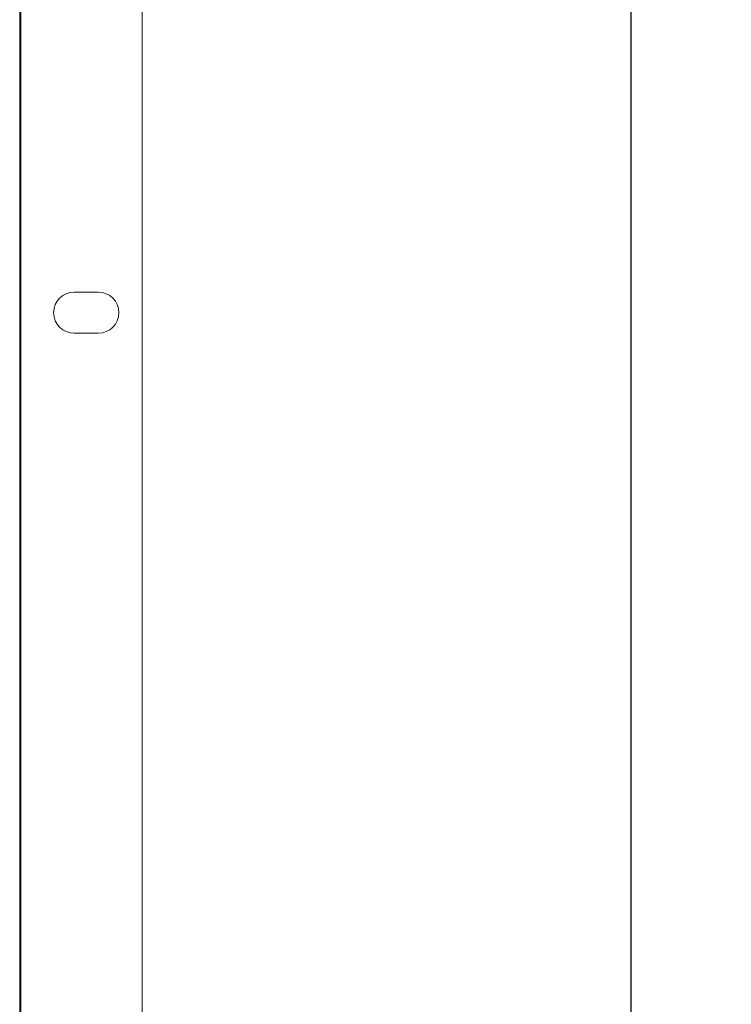
# Model space of a CAD drawing. Units: inches. Extents: x 3.4 to 68.6, y 3.4 to 44.8.
# Drawn here: x 21.9 to 26.4, y 10 to 16.2 of the extents above; entities that cross this region are included whole.
import ezdxf

# ---------------------------------------------------------------- set-up
doc = ezdxf.new("R2010")
doc.units = ezdxf.units.IN
doc.header["$MEASUREMENT"] = 0
doc.styles.get("Standard").update_dxf_attribs({"font": 'arial.ttf'})
doc.dimstyles.get("Standard").update_dxf_attribs({"dimtxt": 0.18, "dimasz": 0.18, "dimexe": 0.18, "dimexo": 0.0625, "dimgap": 0.09, "dimtad": 0, "dimtih": 1, "dimtoh": 1, "dimdec": 4, "dimzin": 0, "dimdsep": 46, "dimtxsty": 'Standard', "dimcen": 0.09, "dimadec": 0, "dimazin": 0, "dimtfac": 1, "dimtdec": 4, "dimtofl": 0, "dimtmove": 0, "dimatfit": 3, "dimfxl": 1, "dimtolj": 1, "dimtzin": 0, "dimarcsym": 0})

# ---------------------------------------------------------------- blocks, each defined once
blk = doc.blocks.new('*D51')
at = {"color": 0, "lineweight": -2, "transparency": 16777216}
for p, q in [((22.6635, 44.7957), (25.988, 44.7957)), ((25.808, 44.6157), (25.808, 25.588)), ((25.808, 5.9717), (25.808, 24.9993)), ((22.6635, 5.7917), (25.988, 5.7917))]:
    blk.add_line(p, q, dxfattribs=at)
at = {"color": 0, "transparency": 16777216}
for points in [[(25.778, 44.6157), (25.838, 44.6157), (25.808, 44.7957)], [(25.778, 5.9717), (25.838, 5.9717), (25.808, 5.7917)]]:
    blk.add_solid(points, dxfattribs=at)
at = {"layer": 'Defpoints', "color": 0, "transparency": 16777216}
for p in [(22.601, 44.7957), (22.601, 5.7917), (25.808, 5.7917)]:
    blk.add_point(p, dxfattribs=at)
at = {"color": 0, "lineweight": 5, "transparency": 16777216, "insert": (25.808, 25.2937), "char_height": 0.18, "attachment_point": 5}
blk.add_mtext("\\A1;{\\H2.2222x;\\C256;38.3''}", dxfattribs=at)

msp = doc.modelspace()

# ---------------------------------------------------------------- linework, layer by layer
at = {"color": 7, "linetype": 'Continuous', "lineweight": 15}
for p, q in [((21.95702, 44.79567), (21.95702, 5.79167)), ((21.94902, 5.91167), (21.94902, 44.67567)), ((22.72102, 44.67567), (22.72102, 5.91167)), ((22.29302, 14.50167), (22.44502, 14.50167)), ((22.44502, 14.24167), (22.29302, 14.24167))]:
    msp.add_line(p, q, dxfattribs=at)
for centre, start, end in [((22.29302, 14.37167), 90, 270), ((22.44502, 14.37167), 270, 90)]:
    msp.add_arc(centre, 0.13, start, end, dxfattribs=at)

# ---------------------------------------------------------------- dimensions: what is measured, and where the dimension line sits
at = {"color": 240, "lineweight": 5, "true_color": 0xed1f24}
dim = msp.add_linear_dim(base=(25.80803, 5.79167), p1=(22.60102, 44.79567), p2=(22.60102, 5.79167), angle=90, text="{\\H2.2222x;\\C256;38.3''}", dimstyle='Standard', dxfattribs=at)
dim.commit()
dim.dimension.update_dxf_attribs({"geometry": '*D51', "text_midpoint": (25.80803, 25.29367)})

doc.saveas('drawing.dxf')
